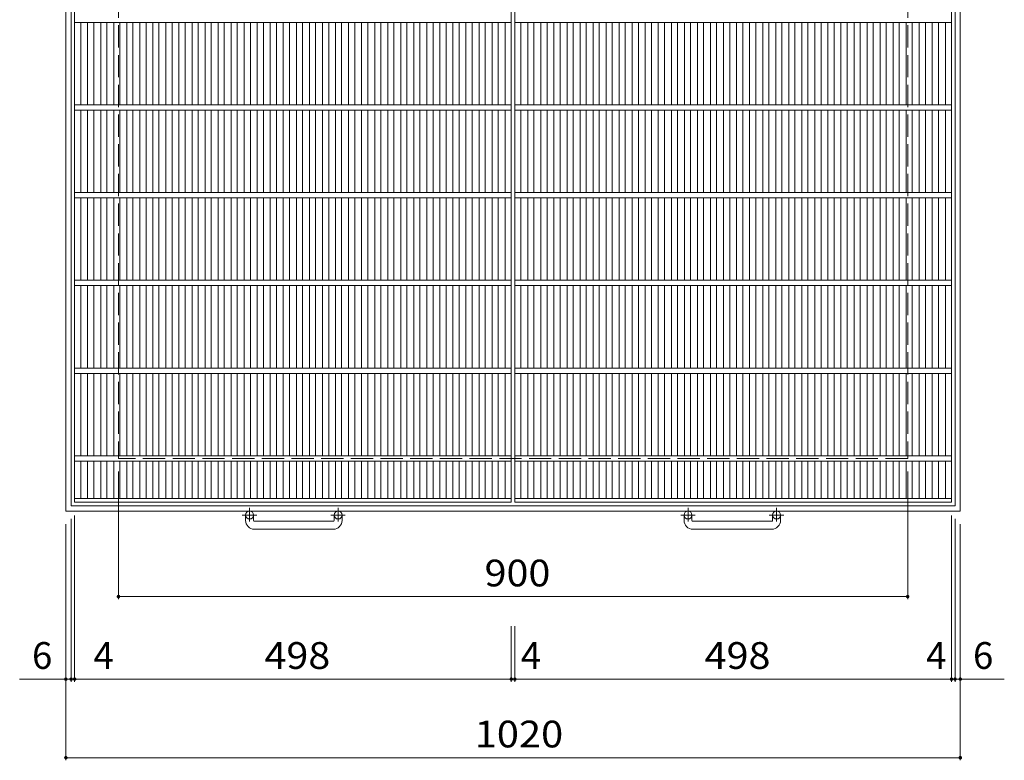
# Model space of a CAD drawing. Units: millimetres. Extents: x -1447 to 1761, y -1373 to 1341.
# Drawn here: x -1447 to -324, y -387 to 457 of the extents above; entities that cross this region are included whole.
import ezdxf

# ---------------------------------------------------------------- set-up
doc = ezdxf.new("R2010")
doc.units = ezdxf.units.MM
doc.header["$LTSCALE"] = 10
doc.linetypes.add('JWW_CENTER1', pattern=[6.773333, 4.233333, -0.846667, 0.846667, -0.846667])
doc.linetypes.add('JWW_DASHED3', pattern=[3.386667, 2.54, -0.846667])
for name, color, linetype in [('B-1_ピット', 7, 'Continuous'), ('B-2_蓋', 7, 'Continuous'), ('B-4_寸法', 7, 'Continuous')]:
    doc.layers.add(name, color=color, linetype=linetype)
doc.styles.add('ＭＳ ゴシック', font='txt', dxfattribs={"height": 1})

msp = doc.modelspace()

# ---------------------------------------------------------------- linework, layer by layer
at = {"layer": 'B-1_ピット', "color": 2, "linetype": 'Continuous', "lineweight": 9}
for p, q in [((-1394.4, 917), (-1394.4, -103)), ((-1388.4, 911), (-1388.4, -97)), ((-380.4, 911), (-380.4, -97)), ((-374.4, 917), (-374.4, -103)), ((-380.4, -97), (-1388.4, -97)), ((-374.4, -103), (-1394.4, -103)), ((-1189.4, -113.6), (-1189.4, -107.5)), ((-1180.4, -113.6), (-1180.4, -107.5)), ((-1088.4, -113.6), (-1088.4, -107.5)), ((-1079.4, -113.6), (-1079.4, -107.5)), ((-689.4, -113.6), (-689.4, -107.5)), ((-680.4, -113.6), (-680.4, -107.5)), ((-588.4, -113.6), (-588.4, -107.5)), ((-579.4, -113.6), (-579.4, -107.5)), ((-1179.4, -114.6), (-1089.4, -114.6)), ((-679.4, -114.6), (-589.4, -114.6)), ((-1089.4, -123.6), (-1179.4, -123.6)), ((-589.4, -123.6), (-679.4, -123.6))]:
    msp.add_line(p, q, dxfattribs=at)
at = {"layer": 'B-1_ピット', "color": 2, "linetype": 'JWW_DASHED3', "lineweight": 9}
for p, q in [((-1334.4, 857), (-1334.4, -43)), ((-434.4, 857), (-434.4, -43)), ((-434.4, -43), (-1334.4, -43))]:
    msp.add_line(p, q, dxfattribs=at)
at = {"layer": 'B-1_ピット', "color": 2, "linetype": 'JWW_CENTER1', "lineweight": 9}
for p, q in [((-1184.9, -99.4), (-1184.9, -115)), ((-1083.9, -99.4), (-1083.9, -115)), ((-684.9, -99.4), (-684.9, -115)), ((-583.9, -99.4), (-583.9, -115)), ((-1176.8, -107.5), (-1193.2, -107.5)), ((-1075.8, -107.5), (-1092.2, -107.5)), ((-676.8, -107.5), (-693.2, -107.5)), ((-575.8, -107.5), (-592.2, -107.5))]:
    msp.add_line(p, q, dxfattribs=at)
at = {"layer": 'B-1_ピット', "color": 2, "linetype": 'Continuous', "lineweight": 9}
for centre in [(-1184.9, -107.5), (-1083.9, -107.5), (-684.9, -107.5), (-583.9, -107.5)]:
    msp.add_circle(centre, 4.5, dxfattribs=at)
for centre, radius, start, end in [((-1179.4, -113.6), 10, 180, 270), ((-1179.4, -113.6), 1, 180, 270), ((-1089.4, -113.6), 10, 270, 0), ((-1089.4, -113.6), 1, 270, 0), ((-679.4, -113.6), 10, 180, 270), ((-679.4, -113.6), 1, 180, 270), ((-589.4, -113.6), 10, 270, 0), ((-589.4, -113.6), 1, 270, 0)]:
    msp.add_arc(centre, radius, start, end, dxfattribs=at)
at = {"layer": 'B-2_蓋', "color": 3, "linetype": 'Continuous', "lineweight": 9}
for p, q in [((-1384.4, -93), (-1384.4, 907)), ((-886.4, 907), (-886.4, -93)), ((-882.4, -93), (-882.4, 907)), ((-384.4, 907), (-384.4, -93)), ((-1384.4, 454), (-886.4, 454)), ((-1377.4, 360), (-1377.4, 454)), ((-1369.6, 360), (-1369.6, 454)), ((-1362.6, 360), (-1362.6, 454)), ((-1354.7, 360), (-1354.7, 454)), ((-1347.7, 360), (-1347.7, 454)), ((-1339.8, 360), (-1339.8, 454)), ((-1332.8, 360), (-1332.8, 454)), ((-1324.9, 360), (-1324.9, 454)), ((-1317.9, 360), (-1317.9, 454)), ((-1310, 360), (-1310, 454)), ((-1303, 360), (-1303, 454)), ((-1295.2, 360), (-1295.2, 454)), ((-1288.2, 360), (-1288.2, 454)), ((-1280.3, 360), (-1280.3, 454)), ((-1273.3, 360), (-1273.3, 454)), ((-1265.4, 360), (-1265.4, 454)), ((-1258.4, 360), (-1258.4, 454)), ((-1250.5, 360), (-1250.5, 454)), ((-1243.5, 360), (-1243.5, 454)), ((-1235.7, 360), (-1235.7, 454)), ((-1228.7, 360), (-1228.7, 454)), ((-1220.8, 360), (-1220.8, 454)), ((-1213.8, 360), (-1213.8, 454)), ((-1205.9, 360), (-1205.9, 454)), ((-1198.9, 360), (-1198.9, 454)), ((-1191, 360), (-1191, 454)), ((-1184, 360), (-1184, 454)), ((-1176.1, 360), (-1176.1, 454)), ((-1169.1, 360), (-1169.1, 454)), ((-1161.3, 360), (-1161.3, 454)), ((-1154.3, 360), (-1154.3, 454)), ((-1146.4, 360), (-1146.4, 454)), ((-1139.4, 360), (-1139.4, 454)), ((-1131.5, 360), (-1131.5, 454)), ((-1124.5, 360), (-1124.5, 454)), ((-1116.6, 360), (-1116.6, 454)), ((-1109.6, 360), (-1109.6, 454)), ((-1101.7, 360), (-1101.7, 454)), ((-1094.7, 360), (-1094.7, 454)), ((-1086.9, 360), (-1086.9, 454)), ((-1079.9, 360), (-1079.9, 454)), ((-1072, 360), (-1072, 454)), ((-1065, 360), (-1065, 454)), ((-1057.1, 360), (-1057.1, 454)), ((-1050.1, 360), (-1050.1, 454)), ((-1042.2, 360), (-1042.2, 454)), ((-1035.2, 360), (-1035.2, 454)), ((-1027.3, 360), (-1027.3, 454)), ((-1020.3, 360), (-1020.3, 454)), ((-1012.5, 360), (-1012.5, 454)), ((-1005.5, 360), (-1005.5, 454)), ((-997.6, 360), (-997.6, 454)), ((-990.6, 360), (-990.6, 454)), ((-982.7, 360), (-982.7, 454)), ((-975.7, 360), (-975.7, 454)), ((-967.8, 360), (-967.8, 454)), ((-960.8, 360), (-960.8, 454)), ((-953, 360), (-953, 454)), ((-946, 360), (-946, 454)), ((-938.1, 360), (-938.1, 454)), ((-931.1, 360), (-931.1, 454)), ((-923.2, 360), (-923.2, 454)), ((-916.2, 360), (-916.2, 454)), ((-908.3, 360), (-908.3, 454)), ((-901.3, 360), (-901.3, 454)), ((-893.4, 454), (-893.4, 360)), ((-882.4, 454), (-384.4, 454)), ((-875.4, 360), (-875.4, 454)), ((-867.6, 360), (-867.6, 454)), ((-860.6, 360), (-860.6, 454)), ((-852.7, 360), (-852.7, 454)), ((-845.7, 360), (-845.7, 454)), ((-837.8, 360), (-837.8, 454)), ((-830.8, 360), (-830.8, 454)), ((-822.9, 360), (-822.9, 454)), ((-815.9, 360), (-815.9, 454)), ((-808, 360), (-808, 454)), ((-801, 360), (-801, 454)), ((-793.2, 360), (-793.2, 454)), ((-786.2, 360), (-786.2, 454)), ((-778.3, 360), (-778.3, 454)), ((-771.3, 360), (-771.3, 454)), ((-763.4, 360), (-763.4, 454)), ((-756.4, 360), (-756.4, 454)), ((-748.5, 360), (-748.5, 454)), ((-741.5, 360), (-741.5, 454)), ((-733.7, 360), (-733.7, 454)), ((-726.7, 360), (-726.7, 454)), ((-718.8, 360), (-718.8, 454)), ((-711.8, 360), (-711.8, 454)), ((-703.9, 360), (-703.9, 454)), ((-696.9, 360), (-696.9, 454)), ((-689, 360), (-689, 454)), ((-682, 360), (-682, 454)), ((-674.1, 360), (-674.1, 454)), ((-667.1, 360), (-667.1, 454)), ((-659.3, 360), (-659.3, 454)), ((-652.3, 360), (-652.3, 454)), ((-644.4, 360), (-644.4, 454)), ((-637.4, 360), (-637.4, 454)), ((-629.5, 360), (-629.5, 454)), ((-622.5, 360), (-622.5, 454)), ((-614.6, 360), (-614.6, 454)), ((-607.6, 360), (-607.6, 454)), ((-599.7, 360), (-599.7, 454)), ((-592.7, 360), (-592.7, 454)), ((-584.9, 360), (-584.9, 454)), ((-577.9, 360), (-577.9, 454)), ((-570, 360), (-570, 454)), ((-563, 360), (-563, 454)), ((-555.1, 360), (-555.1, 454)), ((-548.1, 360), (-548.1, 454)), ((-540.2, 360), (-540.2, 454)), ((-533.2, 360), (-533.2, 454)), ((-525.3, 360), (-525.3, 454)), ((-518.3, 360), (-518.3, 454)), ((-510.5, 360), (-510.5, 454)), ((-503.5, 360), (-503.5, 454)), ((-495.6, 360), (-495.6, 454)), ((-488.6, 360), (-488.6, 454)), ((-480.7, 360), (-480.7, 454)), ((-473.7, 360), (-473.7, 454)), ((-465.8, 360), (-465.8, 454)), ((-458.8, 360), (-458.8, 454)), ((-451, 360), (-451, 454)), ((-444, 360), (-444, 454)), ((-436.1, 360), (-436.1, 454)), ((-429.1, 360), (-429.1, 454)), ((-421.2, 360), (-421.2, 454)), ((-414.2, 360), (-414.2, 454)), ((-406.3, 360), (-406.3, 454)), ((-399.3, 360), (-399.3, 454)), ((-391.4, 454), (-391.4, 360)), ((-1384.4, 360), (-886.4, 360)), ((-882.4, 360), (-384.4, 360)), ((-1384.4, 354), (-886.4, 354)), ((-1377.4, 260), (-1377.4, 354)), ((-1369.6, 260), (-1369.6, 354)), ((-1362.6, 260), (-1362.6, 354)), ((-1354.7, 260), (-1354.7, 354)), ((-1347.7, 260), (-1347.7, 354)), ((-1339.8, 260), (-1339.8, 354)), ((-1332.8, 260), (-1332.8, 354)), ((-1324.9, 260), (-1324.9, 354)), ((-1317.9, 260), (-1317.9, 354)), ((-1310, 260), (-1310, 354)), ((-1303, 260), (-1303, 354)), ((-1295.2, 260), (-1295.2, 354)), ((-1288.2, 260), (-1288.2, 354)), ((-1280.3, 260), (-1280.3, 354)), ((-1273.3, 260), (-1273.3, 354)), ((-1265.4, 260), (-1265.4, 354)), ((-1258.4, 260), (-1258.4, 354)), ((-1250.5, 260), (-1250.5, 354)), ((-1243.5, 260), (-1243.5, 354)), ((-1235.7, 260), (-1235.7, 354)), ((-1228.7, 260), (-1228.7, 354)), ((-1220.8, 260), (-1220.8, 354)), ((-1213.8, 260), (-1213.8, 354)), ((-1205.9, 260), (-1205.9, 354)), ((-1198.9, 260), (-1198.9, 354)), ((-1191, 260), (-1191, 354)), ((-1184, 260), (-1184, 354)), ((-1176.1, 260), (-1176.1, 354)), ((-1169.1, 260), (-1169.1, 354)), ((-1161.3, 260), (-1161.3, 354)), ((-1154.3, 260), (-1154.3, 354)), ((-1146.4, 260), (-1146.4, 354)), ((-1139.4, 260), (-1139.4, 354)), ((-1131.5, 260), (-1131.5, 354)), ((-1124.5, 260), (-1124.5, 354)), ((-1116.6, 260), (-1116.6, 354)), ((-1109.6, 260), (-1109.6, 354)), ((-1101.7, 260), (-1101.7, 354)), ((-1094.7, 260), (-1094.7, 354)), ((-1086.9, 260), (-1086.9, 354)), ((-1079.9, 260), (-1079.9, 354)), ((-1072, 260), (-1072, 354)), ((-1065, 260), (-1065, 354)), ((-1057.1, 260), (-1057.1, 354)), ((-1050.1, 260), (-1050.1, 354)), ((-1042.2, 260), (-1042.2, 354)), ((-1035.2, 260), (-1035.2, 354)), ((-1027.3, 260), (-1027.3, 354)), ((-1020.3, 260), (-1020.3, 354)), ((-1012.5, 260), (-1012.5, 354)), ((-1005.5, 260), (-1005.5, 354)), ((-997.6, 260), (-997.6, 354)), ((-990.6, 260), (-990.6, 354)), ((-982.7, 260), (-982.7, 354)), ((-975.7, 260), (-975.7, 354)), ((-967.8, 260), (-967.8, 354)), ((-960.8, 260), (-960.8, 354)), ((-953, 260), (-953, 354)), ((-946, 260), (-946, 354)), ((-938.1, 260), (-938.1, 354)), ((-931.1, 260), (-931.1, 354)), ((-923.2, 260), (-923.2, 354)), ((-916.2, 260), (-916.2, 354)), ((-908.3, 260), (-908.3, 354)), ((-901.3, 260), (-901.3, 354)), ((-893.4, 354), (-893.4, 260)), ((-882.4, 354), (-384.4, 354)), ((-875.4, 260), (-875.4, 354)), ((-867.6, 260), (-867.6, 354)), ((-860.6, 260), (-860.6, 354)), ((-852.7, 260), (-852.7, 354)), ((-845.7, 260), (-845.7, 354)), ((-837.8, 260), (-837.8, 354)), ((-830.8, 260), (-830.8, 354)), ((-822.9, 260), (-822.9, 354)), ((-815.9, 260), (-815.9, 354)), ((-808, 260), (-808, 354)), ((-801, 260), (-801, 354)), ((-793.2, 260), (-793.2, 354)), ((-786.2, 260), (-786.2, 354)), ((-778.3, 260), (-778.3, 354)), ((-771.3, 260), (-771.3, 354)), ((-763.4, 260), (-763.4, 354)), ((-756.4, 260), (-756.4, 354)), ((-748.5, 260), (-748.5, 354)), ((-741.5, 260), (-741.5, 354)), ((-733.7, 260), (-733.7, 354)), ((-726.7, 260), (-726.7, 354)), ((-718.8, 260), (-718.8, 354)), ((-711.8, 260), (-711.8, 354)), ((-703.9, 260), (-703.9, 354)), ((-696.9, 260), (-696.9, 354)), ((-689, 260), (-689, 354)), ((-682, 260), (-682, 354)), ((-674.1, 260), (-674.1, 354)), ((-667.1, 260), (-667.1, 354)), ((-659.3, 260), (-659.3, 354)), ((-652.3, 260), (-652.3, 354)), ((-644.4, 260), (-644.4, 354)), ((-637.4, 260), (-637.4, 354)), ((-629.5, 260), (-629.5, 354)), ((-622.5, 260), (-622.5, 354)), ((-614.6, 260), (-614.6, 354)), ((-607.6, 260), (-607.6, 354)), ((-599.7, 260), (-599.7, 354)), ((-592.7, 260), (-592.7, 354)), ((-584.9, 260), (-584.9, 354)), ((-577.9, 260), (-577.9, 354)), ((-570, 260), (-570, 354)), ((-563, 260), (-563, 354)), ((-555.1, 260), (-555.1, 354)), ((-548.1, 260), (-548.1, 354)), ((-540.2, 260), (-540.2, 354)), ((-533.2, 260), (-533.2, 354)), ((-525.3, 260), (-525.3, 354)), ((-518.3, 260), (-518.3, 354)), ((-510.5, 260), (-510.5, 354)), ((-503.5, 260), (-503.5, 354)), ((-495.6, 260), (-495.6, 354)), ((-488.6, 260), (-488.6, 354)), ((-480.7, 260), (-480.7, 354)), ((-473.7, 260), (-473.7, 354)), ((-465.8, 260), (-465.8, 354)), ((-458.8, 260), (-458.8, 354)), ((-451, 260), (-451, 354)), ((-444, 260), (-444, 354)), ((-436.1, 260), (-436.1, 354)), ((-429.1, 260), (-429.1, 354)), ((-421.2, 260), (-421.2, 354)), ((-414.2, 260), (-414.2, 354)), ((-406.3, 260), (-406.3, 354)), ((-399.3, 260), (-399.3, 354)), ((-391.4, 354), (-391.4, 260)), ((-1384.4, 260), (-886.4, 260)), ((-882.4, 260), (-384.4, 260)), ((-1384.4, 254), (-886.4, 254)), ((-1377.4, 160), (-1377.4, 254)), ((-1369.6, 160), (-1369.6, 254)), ((-1362.6, 160), (-1362.6, 254)), ((-1354.7, 160), (-1354.7, 254)), ((-1347.7, 160), (-1347.7, 254)), ((-1339.8, 160), (-1339.8, 254)), ((-1332.8, 160), (-1332.8, 254)), ((-1324.9, 160), (-1324.9, 254)), ((-1317.9, 160), (-1317.9, 254)), ((-1310, 160), (-1310, 254)), ((-1303, 160), (-1303, 254)), ((-1295.2, 160), (-1295.2, 254)), ((-1288.2, 160), (-1288.2, 254)), ((-1280.3, 160), (-1280.3, 254)), ((-1273.3, 160), (-1273.3, 254)), ((-1265.4, 160), (-1265.4, 254)), ((-1258.4, 160), (-1258.4, 254)), ((-1250.5, 160), (-1250.5, 254)), ((-1243.5, 160), (-1243.5, 254)), ((-1235.7, 160), (-1235.7, 254)), ((-1228.7, 160), (-1228.7, 254)), ((-1220.8, 160), (-1220.8, 254)), ((-1213.8, 160), (-1213.8, 254)), ((-1205.9, 160), (-1205.9, 254)), ((-1198.9, 160), (-1198.9, 254)), ((-1191, 160), (-1191, 254)), ((-1184, 160), (-1184, 254)), ((-1176.1, 160), (-1176.1, 254)), ((-1169.1, 160), (-1169.1, 254)), ((-1161.3, 160), (-1161.3, 254)), ((-1154.3, 160), (-1154.3, 254)), ((-1146.4, 160), (-1146.4, 254)), ((-1139.4, 160), (-1139.4, 254)), ((-1131.5, 160), (-1131.5, 254)), ((-1124.5, 160), (-1124.5, 254)), ((-1116.6, 160), (-1116.6, 254)), ((-1109.6, 160), (-1109.6, 254)), ((-1101.7, 160), (-1101.7, 254)), ((-1094.7, 160), (-1094.7, 254)), ((-1086.9, 160), (-1086.9, 254)), ((-1079.9, 160), (-1079.9, 254)), ((-1072, 160), (-1072, 254)), ((-1065, 160), (-1065, 254)), ((-1057.1, 160), (-1057.1, 254)), ((-1050.1, 160), (-1050.1, 254)), ((-1042.2, 160), (-1042.2, 254)), ((-1035.2, 160), (-1035.2, 254)), ((-1027.3, 160), (-1027.3, 254)), ((-1020.3, 160), (-1020.3, 254)), ((-1012.5, 160), (-1012.5, 254)), ((-1005.5, 160), (-1005.5, 254)), ((-997.6, 160), (-997.6, 254)), ((-990.6, 160), (-990.6, 254)), ((-982.7, 160), (-982.7, 254)), ((-975.7, 160), (-975.7, 254)), ((-967.8, 160), (-967.8, 254)), ((-960.8, 160), (-960.8, 254)), ((-953, 160), (-953, 254)), ((-946, 160), (-946, 254)), ((-938.1, 160), (-938.1, 254)), ((-931.1, 160), (-931.1, 254)), ((-923.2, 160), (-923.2, 254)), ((-916.2, 160), (-916.2, 254)), ((-908.3, 160), (-908.3, 254)), ((-901.3, 160), (-901.3, 254)), ((-893.4, 254), (-893.4, 160)), ((-882.4, 254), (-384.4, 254)), ((-875.4, 160), (-875.4, 254)), ((-867.6, 160), (-867.6, 254)), ((-860.6, 160), (-860.6, 254)), ((-852.7, 160), (-852.7, 254)), ((-845.7, 160), (-845.7, 254)), ((-837.8, 160), (-837.8, 254)), ((-830.8, 160), (-830.8, 254)), ((-822.9, 160), (-822.9, 254)), ((-815.9, 160), (-815.9, 254)), ((-808, 160), (-808, 254)), ((-801, 160), (-801, 254)), ((-793.2, 160), (-793.2, 254)), ((-786.2, 160), (-786.2, 254)), ((-778.3, 160), (-778.3, 254)), ((-771.3, 160), (-771.3, 254)), ((-763.4, 160), (-763.4, 254)), ((-756.4, 160), (-756.4, 254)), ((-748.5, 160), (-748.5, 254)), ((-741.5, 160), (-741.5, 254)), ((-733.7, 160), (-733.7, 254)), ((-726.7, 160), (-726.7, 254)), ((-718.8, 160), (-718.8, 254)), ((-711.8, 160), (-711.8, 254)), ((-703.9, 160), (-703.9, 254)), ((-696.9, 160), (-696.9, 254)), ((-689, 160), (-689, 254)), ((-682, 160), (-682, 254)), ((-674.1, 160), (-674.1, 254)), ((-667.1, 160), (-667.1, 254)), ((-659.3, 160), (-659.3, 254)), ((-652.3, 160), (-652.3, 254)), ((-644.4, 160), (-644.4, 254)), ((-637.4, 160), (-637.4, 254)), ((-629.5, 160), (-629.5, 254)), ((-622.5, 160), (-622.5, 254)), ((-614.6, 160), (-614.6, 254)), ((-607.6, 160), (-607.6, 254)), ((-599.7, 160), (-599.7, 254)), ((-592.7, 160), (-592.7, 254)), ((-584.9, 160), (-584.9, 254)), ((-577.9, 160), (-577.9, 254)), ((-570, 160), (-570, 254)), ((-563, 160), (-563, 254)), ((-555.1, 160), (-555.1, 254)), ((-548.1, 160), (-548.1, 254)), ((-540.2, 160), (-540.2, 254)), ((-533.2, 160), (-533.2, 254)), ((-525.3, 160), (-525.3, 254)), ((-518.3, 160), (-518.3, 254)), ((-510.5, 160), (-510.5, 254)), ((-503.5, 160), (-503.5, 254)), ((-495.6, 160), (-495.6, 254)), ((-488.6, 160), (-488.6, 254)), ((-480.7, 160), (-480.7, 254)), ((-473.7, 160), (-473.7, 254)), ((-465.8, 160), (-465.8, 254)), ((-458.8, 160), (-458.8, 254)), ((-451, 160), (-451, 254)), ((-444, 160), (-444, 254)), ((-436.1, 160), (-436.1, 254)), ((-429.1, 160), (-429.1, 254)), ((-421.2, 160), (-421.2, 254)), ((-414.2, 160), (-414.2, 254)), ((-406.3, 160), (-406.3, 254)), ((-399.3, 160), (-399.3, 254)), ((-391.4, 254), (-391.4, 160)), ((-1384.4, 160), (-886.4, 160)), ((-882.4, 160), (-384.4, 160)), ((-1384.4, 154), (-886.4, 154)), ((-1377.4, 60), (-1377.4, 154)), ((-1369.6, 60), (-1369.6, 154)), ((-1362.6, 60), (-1362.6, 154)), ((-1354.7, 60), (-1354.7, 154)), ((-1347.7, 60), (-1347.7, 154)), ((-1339.8, 60), (-1339.8, 154)), ((-1332.8, 60), (-1332.8, 154)), ((-1324.9, 60), (-1324.9, 154)), ((-1317.9, 60), (-1317.9, 154)), ((-1310, 60), (-1310, 154)), ((-1303, 60), (-1303, 154)), ((-1295.2, 60), (-1295.2, 154)), ((-1288.2, 60), (-1288.2, 154)), ((-1280.3, 60), (-1280.3, 154)), ((-1273.3, 60), (-1273.3, 154)), ((-1265.4, 60), (-1265.4, 154)), ((-1258.4, 60), (-1258.4, 154)), ((-1250.5, 60), (-1250.5, 154)), ((-1243.5, 60), (-1243.5, 154)), ((-1235.7, 60), (-1235.7, 154)), ((-1228.7, 60), (-1228.7, 154)), ((-1220.8, 60), (-1220.8, 154)), ((-1213.8, 60), (-1213.8, 154)), ((-1205.9, 60), (-1205.9, 154)), ((-1198.9, 60), (-1198.9, 154)), ((-1191, 60), (-1191, 154)), ((-1184, 60), (-1184, 154)), ((-1176.1, 60), (-1176.1, 154)), ((-1169.1, 60), (-1169.1, 154)), ((-1161.3, 60), (-1161.3, 154)), ((-1154.3, 60), (-1154.3, 154)), ((-1146.4, 60), (-1146.4, 154)), ((-1139.4, 60), (-1139.4, 154)), ((-1131.5, 60), (-1131.5, 154)), ((-1124.5, 60), (-1124.5, 154)), ((-1116.6, 60), (-1116.6, 154)), ((-1109.6, 60), (-1109.6, 154)), ((-1101.7, 60), (-1101.7, 154)), ((-1094.7, 60), (-1094.7, 154)), ((-1086.9, 60), (-1086.9, 154)), ((-1079.9, 60), (-1079.9, 154)), ((-1072, 60), (-1072, 154)), ((-1065, 60), (-1065, 154)), ((-1057.1, 60), (-1057.1, 154)), ((-1050.1, 60), (-1050.1, 154)), ((-1042.2, 60), (-1042.2, 154)), ((-1035.2, 60), (-1035.2, 154)), ((-1027.3, 60), (-1027.3, 154)), ((-1020.3, 60), (-1020.3, 154)), ((-1012.5, 60), (-1012.5, 154)), ((-1005.5, 60), (-1005.5, 154)), ((-997.6, 60), (-997.6, 154)), ((-990.6, 60), (-990.6, 154)), ((-982.7, 60), (-982.7, 154)), ((-975.7, 60), (-975.7, 154)), ((-967.8, 60), (-967.8, 154)), ((-960.8, 60), (-960.8, 154)), ((-953, 60), (-953, 154)), ((-946, 60), (-946, 154)), ((-938.1, 60), (-938.1, 154)), ((-931.1, 60), (-931.1, 154)), ((-923.2, 60), (-923.2, 154)), ((-916.2, 60), (-916.2, 154)), ((-908.3, 60), (-908.3, 154)), ((-901.3, 60), (-901.3, 154)), ((-893.4, 154), (-893.4, 60)), ((-882.4, 154), (-384.4, 154)), ((-875.4, 60), (-875.4, 154)), ((-867.6, 60), (-867.6, 154)), ((-860.6, 60), (-860.6, 154)), ((-852.7, 60), (-852.7, 154)), ((-845.7, 60), (-845.7, 154)), ((-837.8, 60), (-837.8, 154)), ((-830.8, 60), (-830.8, 154)), ((-822.9, 60), (-822.9, 154)), ((-815.9, 60), (-815.9, 154)), ((-808, 60), (-808, 154)), ((-801, 60), (-801, 154)), ((-793.2, 60), (-793.2, 154)), ((-786.2, 60), (-786.2, 154)), ((-778.3, 60), (-778.3, 154)), ((-771.3, 60), (-771.3, 154)), ((-763.4, 60), (-763.4, 154)), ((-756.4, 60), (-756.4, 154)), ((-748.5, 60), (-748.5, 154)), ((-741.5, 60), (-741.5, 154)), ((-733.7, 60), (-733.7, 154)), ((-726.7, 60), (-726.7, 154)), ((-718.8, 60), (-718.8, 154)), ((-711.8, 60), (-711.8, 154)), ((-703.9, 60), (-703.9, 154)), ((-696.9, 60), (-696.9, 154)), ((-689, 60), (-689, 154)), ((-682, 60), (-682, 154)), ((-674.1, 60), (-674.1, 154)), ((-667.1, 60), (-667.1, 154)), ((-659.3, 60), (-659.3, 154)), ((-652.3, 60), (-652.3, 154)), ((-644.4, 60), (-644.4, 154)), ((-637.4, 60), (-637.4, 154)), ((-629.5, 60), (-629.5, 154)), ((-622.5, 60), (-622.5, 154)), ((-614.6, 60), (-614.6, 154)), ((-607.6, 60), (-607.6, 154)), ((-599.7, 60), (-599.7, 154)), ((-592.7, 60), (-592.7, 154)), ((-584.9, 60), (-584.9, 154)), ((-577.9, 60), (-577.9, 154)), ((-570, 60), (-570, 154)), ((-563, 60), (-563, 154)), ((-555.1, 60), (-555.1, 154)), ((-548.1, 60), (-548.1, 154)), ((-540.2, 60), (-540.2, 154)), ((-533.2, 60), (-533.2, 154)), ((-525.3, 60), (-525.3, 154)), ((-518.3, 60), (-518.3, 154)), ((-510.5, 60), (-510.5, 154)), ((-503.5, 60), (-503.5, 154)), ((-495.6, 60), (-495.6, 154)), ((-488.6, 60), (-488.6, 154)), ((-480.7, 60), (-480.7, 154)), ((-473.7, 60), (-473.7, 154)), ((-465.8, 60), (-465.8, 154)), ((-458.8, 60), (-458.8, 154)), ((-451, 60), (-451, 154)), ((-444, 60), (-444, 154)), ((-436.1, 60), (-436.1, 154)), ((-429.1, 60), (-429.1, 154)), ((-421.2, 60), (-421.2, 154)), ((-414.2, 60), (-414.2, 154)), ((-406.3, 60), (-406.3, 154)), ((-399.3, 60), (-399.3, 154)), ((-391.4, 154), (-391.4, 60)), ((-1384.4, 60), (-886.4, 60)), ((-882.4, 60), (-384.4, 60)), ((-1384.4, 54), (-886.4, 54)), ((-1377.4, -40), (-1377.4, 54)), ((-1369.6, -40), (-1369.6, 54)), ((-1362.6, -40), (-1362.6, 54)), ((-1354.7, -40), (-1354.7, 54)), ((-1347.7, -40), (-1347.7, 54)), ((-1339.8, -40), (-1339.8, 54)), ((-1332.8, -40), (-1332.8, 54)), ((-1324.9, -40), (-1324.9, 54)), ((-1317.9, -40), (-1317.9, 54)), ((-1310, -40), (-1310, 54)), ((-1303, -40), (-1303, 54)), ((-1295.2, -40), (-1295.2, 54)), ((-1288.2, -40), (-1288.2, 54)), ((-1280.3, -40), (-1280.3, 54)), ((-1273.3, -40), (-1273.3, 54)), ((-1265.4, -40), (-1265.4, 54)), ((-1258.4, -40), (-1258.4, 54)), ((-1250.5, -40), (-1250.5, 54)), ((-1243.5, -40), (-1243.5, 54)), ((-1235.7, -40), (-1235.7, 54)), ((-1228.7, -40), (-1228.7, 54)), ((-1220.8, -40), (-1220.8, 54)), ((-1213.8, -40), (-1213.8, 54)), ((-1205.9, -40), (-1205.9, 54)), ((-1198.9, -40), (-1198.9, 54)), ((-1191, -40), (-1191, 54)), ((-1184, -40), (-1184, 54)), ((-1176.1, -40), (-1176.1, 54)), ((-1169.1, -40), (-1169.1, 54)), ((-1161.3, -40), (-1161.3, 54)), ((-1154.3, -40), (-1154.3, 54)), ((-1146.4, -40), (-1146.4, 54)), ((-1139.4, -40), (-1139.4, 54)), ((-1131.5, -40), (-1131.5, 54)), ((-1124.5, -40), (-1124.5, 54)), ((-1116.6, -40), (-1116.6, 54)), ((-1109.6, -40), (-1109.6, 54)), ((-1101.7, -40), (-1101.7, 54)), ((-1094.7, -40), (-1094.7, 54)), ((-1086.9, -40), (-1086.9, 54)), ((-1079.9, -40), (-1079.9, 54)), ((-1072, -40), (-1072, 54)), ((-1065, -40), (-1065, 54)), ((-1057.1, -40), (-1057.1, 54)), ((-1050.1, -40), (-1050.1, 54)), ((-1042.2, -40), (-1042.2, 54)), ((-1035.2, -40), (-1035.2, 54)), ((-1027.3, -40), (-1027.3, 54)), ((-1020.3, -40), (-1020.3, 54)), ((-1012.5, -40), (-1012.5, 54)), ((-1005.5, -40), (-1005.5, 54)), ((-997.6, -40), (-997.6, 54)), ((-990.6, -40), (-990.6, 54)), ((-982.7, -40), (-982.7, 54)), ((-975.7, -40), (-975.7, 54)), ((-967.8, -40), (-967.8, 54)), ((-960.8, -40), (-960.8, 54)), ((-953, -40), (-953, 54)), ((-946, -40), (-946, 54)), ((-938.1, -40), (-938.1, 54)), ((-931.1, -40), (-931.1, 54)), ((-923.2, -40), (-923.2, 54)), ((-916.2, -40), (-916.2, 54)), ((-908.3, -40), (-908.3, 54)), ((-901.3, -40), (-901.3, 54)), ((-893.4, 54), (-893.4, -40)), ((-882.4, 54), (-384.4, 54)), ((-875.4, -40), (-875.4, 54)), ((-867.6, -40), (-867.6, 54)), ((-860.6, -40), (-860.6, 54)), ((-852.7, -40), (-852.7, 54)), ((-845.7, -40), (-845.7, 54)), ((-837.8, -40), (-837.8, 54)), ((-830.8, -40), (-830.8, 54)), ((-822.9, -40), (-822.9, 54)), ((-815.9, -40), (-815.9, 54)), ((-808, -40), (-808, 54)), ((-801, -40), (-801, 54)), ((-793.2, -40), (-793.2, 54)), ((-786.2, -40), (-786.2, 54)), ((-778.3, -40), (-778.3, 54)), ((-771.3, -40), (-771.3, 54)), ((-763.4, -40), (-763.4, 54)), ((-756.4, -40), (-756.4, 54)), ((-748.5, -40), (-748.5, 54)), ((-741.5, -40), (-741.5, 54)), ((-733.7, -40), (-733.7, 54)), ((-726.7, -40), (-726.7, 54)), ((-718.8, -40), (-718.8, 54)), ((-711.8, -40), (-711.8, 54)), ((-703.9, -40), (-703.9, 54)), ((-696.9, -40), (-696.9, 54)), ((-689, -40), (-689, 54)), ((-682, -40), (-682, 54)), ((-674.1, -40), (-674.1, 54)), ((-667.1, -40), (-667.1, 54)), ((-659.3, -40), (-659.3, 54)), ((-652.3, -40), (-652.3, 54)), ((-644.4, -40), (-644.4, 54)), ((-637.4, -40), (-637.4, 54)), ((-629.5, -40), (-629.5, 54)), ((-622.5, -40), (-622.5, 54)), ((-614.6, -40), (-614.6, 54)), ((-607.6, -40), (-607.6, 54)), ((-599.7, -40), (-599.7, 54)), ((-592.7, -40), (-592.7, 54)), ((-584.9, -40), (-584.9, 54)), ((-577.9, -40), (-577.9, 54)), ((-570, -40), (-570, 54)), ((-563, -40), (-563, 54)), ((-555.1, -40), (-555.1, 54)), ((-548.1, -40), (-548.1, 54)), ((-540.2, -40), (-540.2, 54)), ((-533.2, -40), (-533.2, 54)), ((-525.3, -40), (-525.3, 54)), ((-518.3, -40), (-518.3, 54)), ((-510.5, -40), (-510.5, 54)), ((-503.5, -40), (-503.5, 54)), ((-495.6, -40), (-495.6, 54)), ((-488.6, -40), (-488.6, 54)), ((-480.7, -40), (-480.7, 54)), ((-473.7, -40), (-473.7, 54)), ((-465.8, -40), (-465.8, 54)), ((-458.8, -40), (-458.8, 54)), ((-451, -40), (-451, 54)), ((-444, -40), (-444, 54)), ((-436.1, -40), (-436.1, 54)), ((-429.1, -40), (-429.1, 54)), ((-421.2, -40), (-421.2, 54)), ((-414.2, -40), (-414.2, 54)), ((-406.3, -40), (-406.3, 54)), ((-399.3, -40), (-399.3, 54)), ((-391.4, 54), (-391.4, -40)), ((-1384.4, -40), (-886.4, -40)), ((-882.4, -40), (-384.4, -40)), ((-1384.4, -46), (-886.4, -46)), ((-1377.4, -88.5), (-1377.4, -46)), ((-1369.6, -88.5), (-1369.6, -46)), ((-1362.6, -88.5), (-1362.6, -46)), ((-1354.7, -88.5), (-1354.7, -46)), ((-1347.7, -88.5), (-1347.7, -46)), ((-1339.8, -88.5), (-1339.8, -46)), ((-1332.8, -88.5), (-1332.8, -46)), ((-1324.9, -88.5), (-1324.9, -46)), ((-1317.9, -88.5), (-1317.9, -46)), ((-1310, -88.5), (-1310, -46)), ((-1303, -88.5), (-1303, -46)), ((-1295.2, -88.5), (-1295.2, -46)), ((-1288.2, -88.5), (-1288.2, -46)), ((-1280.3, -88.5), (-1280.3, -46)), ((-1273.3, -88.5), (-1273.3, -46)), ((-1265.4, -88.5), (-1265.4, -46)), ((-1258.4, -88.5), (-1258.4, -46)), ((-1250.5, -88.5), (-1250.5, -46)), ((-1243.5, -88.5), (-1243.5, -46)), ((-1235.7, -88.5), (-1235.7, -46)), ((-1228.7, -88.5), (-1228.7, -46)), ((-1220.8, -88.5), (-1220.8, -46)), ((-1213.8, -88.5), (-1213.8, -46)), ((-1205.9, -88.5), (-1205.9, -46)), ((-1198.9, -88.5), (-1198.9, -46)), ((-1191, -88.5), (-1191, -46)), ((-1184, -88.5), (-1184, -46)), ((-1176.1, -88.5), (-1176.1, -46)), ((-1169.1, -88.5), (-1169.1, -46)), ((-1161.3, -88.5), (-1161.3, -46)), ((-1154.3, -88.5), (-1154.3, -46)), ((-1146.4, -88.5), (-1146.4, -46)), ((-1139.4, -88.5), (-1139.4, -46)), ((-1131.5, -88.5), (-1131.5, -46)), ((-1124.5, -88.5), (-1124.5, -46)), ((-1116.6, -88.5), (-1116.6, -46)), ((-1109.6, -88.5), (-1109.6, -46)), ((-1101.7, -88.5), (-1101.7, -46)), ((-1094.7, -88.5), (-1094.7, -46)), ((-1086.9, -88.5), (-1086.9, -46)), ((-1079.9, -88.5), (-1079.9, -46)), ((-1072, -88.5), (-1072, -46)), ((-1065, -88.5), (-1065, -46)), ((-1057.1, -88.5), (-1057.1, -46)), ((-1050.1, -88.5), (-1050.1, -46)), ((-1042.2, -88.5), (-1042.2, -46)), ((-1035.2, -88.5), (-1035.2, -46)), ((-1027.3, -88.5), (-1027.3, -46)), ((-1020.3, -88.5), (-1020.3, -46)), ((-1012.5, -88.5), (-1012.5, -46)), ((-1005.5, -88.5), (-1005.5, -46)), ((-997.6, -88.5), (-997.6, -46)), ((-990.6, -88.5), (-990.6, -46)), ((-982.7, -88.5), (-982.7, -46)), ((-975.7, -88.5), (-975.7, -46)), ((-967.8, -88.5), (-967.8, -46)), ((-960.8, -88.5), (-960.8, -46)), ((-953, -88.5), (-953, -46)), ((-946, -88.5), (-946, -46)), ((-938.1, -88.5), (-938.1, -46)), ((-931.1, -88.5), (-931.1, -46)), ((-923.2, -88.5), (-923.2, -46)), ((-916.2, -88.5), (-916.2, -46)), ((-908.3, -88.5), (-908.3, -46)), ((-901.3, -88.5), (-901.3, -46)), ((-893.4, -46), (-893.4, -88.5)), ((-882.4, -46), (-384.4, -46)), ((-875.4, -88.5), (-875.4, -46)), ((-867.6, -88.5), (-867.6, -46)), ((-860.6, -88.5), (-860.6, -46)), ((-852.7, -88.5), (-852.7, -46)), ((-845.7, -88.5), (-845.7, -46)), ((-837.8, -88.5), (-837.8, -46)), ((-830.8, -88.5), (-830.8, -46)), ((-822.9, -88.5), (-822.9, -46)), ((-815.9, -88.5), (-815.9, -46)), ((-808, -88.5), (-808, -46)), ((-801, -88.5), (-801, -46)), ((-793.2, -88.5), (-793.2, -46)), ((-786.2, -88.5), (-786.2, -46)), ((-778.3, -88.5), (-778.3, -46)), ((-771.3, -88.5), (-771.3, -46)), ((-763.4, -88.5), (-763.4, -46)), ((-756.4, -88.5), (-756.4, -46)), ((-748.5, -88.5), (-748.5, -46)), ((-741.5, -88.5), (-741.5, -46)), ((-733.7, -88.5), (-733.7, -46)), ((-726.7, -88.5), (-726.7, -46)), ((-718.8, -88.5), (-718.8, -46)), ((-711.8, -88.5), (-711.8, -46)), ((-703.9, -88.5), (-703.9, -46)), ((-696.9, -88.5), (-696.9, -46)), ((-689, -88.5), (-689, -46)), ((-682, -88.5), (-682, -46)), ((-674.1, -88.5), (-674.1, -46)), ((-667.1, -88.5), (-667.1, -46)), ((-659.3, -88.5), (-659.3, -46)), ((-652.3, -88.5), (-652.3, -46)), ((-644.4, -88.5), (-644.4, -46)), ((-637.4, -88.5), (-637.4, -46)), ((-629.5, -88.5), (-629.5, -46)), ((-622.5, -88.5), (-622.5, -46)), ((-614.6, -88.5), (-614.6, -46)), ((-607.6, -88.5), (-607.6, -46)), ((-599.7, -88.5), (-599.7, -46)), ((-592.7, -88.5), (-592.7, -46)), ((-584.9, -88.5), (-584.9, -46)), ((-577.9, -88.5), (-577.9, -46)), ((-570, -88.5), (-570, -46)), ((-563, -88.5), (-563, -46)), ((-555.1, -88.5), (-555.1, -46)), ((-548.1, -88.5), (-548.1, -46)), ((-540.2, -88.5), (-540.2, -46)), ((-533.2, -88.5), (-533.2, -46)), ((-525.3, -88.5), (-525.3, -46)), ((-518.3, -88.5), (-518.3, -46)), ((-510.5, -88.5), (-510.5, -46)), ((-503.5, -88.5), (-503.5, -46)), ((-495.6, -88.5), (-495.6, -46)), ((-488.6, -88.5), (-488.6, -46)), ((-480.7, -88.5), (-480.7, -46)), ((-473.7, -88.5), (-473.7, -46)), ((-465.8, -88.5), (-465.8, -46)), ((-458.8, -88.5), (-458.8, -46)), ((-451, -88.5), (-451, -46)), ((-444, -88.5), (-444, -46)), ((-436.1, -88.5), (-436.1, -46)), ((-429.1, -88.5), (-429.1, -46)), ((-421.2, -88.5), (-421.2, -46)), ((-414.2, -88.5), (-414.2, -46)), ((-406.3, -88.5), (-406.3, -46)), ((-399.3, -88.5), (-399.3, -46)), ((-391.4, -46), (-391.4, -88.5)), ((-886.4, -88.5), (-1384.4, -88.5)), ((-384.4, -88.5), (-882.4, -88.5)), ((-886.4, -93), (-1384.4, -93)), ((-384.4, -93), (-882.4, -93))]:
    msp.add_line(p, q, dxfattribs=at)
at = {"layer": 'B-4_寸法', "color": 7, "linetype": 'Continuous', "lineweight": 9}
for p, q in [((-1334.4, -58), (-1334.4, -203.4)), ((-434.4, -58), (-434.4, -203.4)), ((-1388.4, -112), (-1388.4, -297.5)), ((-1384.4, -108), (-1384.4, -297.5)), ((-384.4, -108), (-384.4, -297.5)), ((-380.4, -112), (-380.4, -297.5)), ((-1394.4, -118), (-1394.4, -387)), ((-374.4, -118), (-374.4, -387)), ((-1334.4, -200.4), (-434.4, -200.4)), ((-886.4, -234.2), (-886.4, -297.5)), ((-882.4, -234.2), (-882.4, -297.5)), ((-1447.1, -294.5), (-886.4, -294.5)), ((-1394.4, -294.5), (-1388.4, -294.5)), ((-1388.4, -294.5), (-1384.4, -294.5)), ((-886.4, -294.5), (-882.4, -294.5)), ((-882.4, -294.5), (-324.2, -294.5)), ((-1394.4, -384), (-374.4, -384))]:
    msp.add_line(p, q, dxfattribs=at)
at = {"layer": 'B-4_寸法', "color": 7, "linetype": 'Continuous', "lineweight": 9, "const_width": 2}
for points in [[(-1333.4, -200.4, 0.414214), (-1334.4, -199.4, 0.414214), (-1335.4, -200.4, 0.414214), (-1334.4, -201.4, 0.414214)], [(-433.4, -200.4, 0.414214), (-434.4, -199.4, 0.414214), (-435.4, -200.4, 0.414214), (-434.4, -201.4, 0.414214)], [(-1393.4, -294.5, 0.414214), (-1394.4, -293.5, 0.414214), (-1395.4, -294.5, 0.414214), (-1394.4, -295.5, 0.414214)], [(-1387.4, -294.5, 0.414214), (-1388.4, -293.5, 0.414214), (-1389.4, -294.5, 0.414214), (-1388.4, -295.5, 0.414214)], [(-1383.4, -294.5, 0.414214), (-1384.4, -293.5, 0.414214), (-1385.4, -294.5, 0.414214), (-1384.4, -295.5, 0.414214)], [(-885.4, -294.5, 0.414214), (-886.4, -293.5, 0.414214), (-887.4, -294.5, 0.414214), (-886.4, -295.5, 0.414214)], [(-881.4, -294.5, 0.414214), (-882.4, -293.5, 0.414214), (-883.4, -294.5, 0.414214), (-882.4, -295.5, 0.414214)], [(-383.4, -294.5, 0.414214), (-384.4, -293.5, 0.414214), (-385.4, -294.5, 0.414214), (-384.4, -295.5, 0.414214)], [(-379.4, -294.5, 0.414214), (-380.4, -293.5, 0.414214), (-381.4, -294.5, 0.414214), (-380.4, -295.5, 0.414214)], [(-373.4, -294.5, 0.414214), (-374.4, -293.5, 0.414214), (-375.4, -294.5, 0.414214), (-374.4, -295.5, 0.414214)], [(-1393.4, -384, 0.414214), (-1394.4, -383, 0.414214), (-1395.4, -384, 0.414214), (-1394.4, -385, 0.414214)], [(-373.4, -384, 0.414214), (-374.4, -383, 0.414214), (-375.4, -384, 0.414214), (-374.4, -385, 0.414214)]]:
    msp.add_lwpolyline(points, format="xyb", close=True, dxfattribs=at)

# ---------------------------------------------------------------- texts
at = {"layer": 'B-4_寸法', "color": 2, "linetype": 'Continuous', "lineweight": 9, "style": 'ＭＳ ゴシック'}
for s, width, p in [('900', 1.083333, (-916.9, -188.8)), ('498', 1.083333, (-1167.9, -282.8)), ('498', 1.083333, (-665.9, -282.8)), ('1020', 1.09375, (-928.2, -372.3))]:
    msp.add_text(s, height=30.48, dxfattribs=dict(at, width=width)).set_placement(p)
for s, p in [('6', (-1433, -282.8)), ('4', (-1362.9, -282.8)), ('4', (-875.6, -282.8)), ('4', (-413.3, -282.8)), ('6', (-359.9, -282.8))]:
    msp.add_text(s, height=30.5, dxfattribs=at).set_placement(p)

doc.saveas('drawing.dxf')
